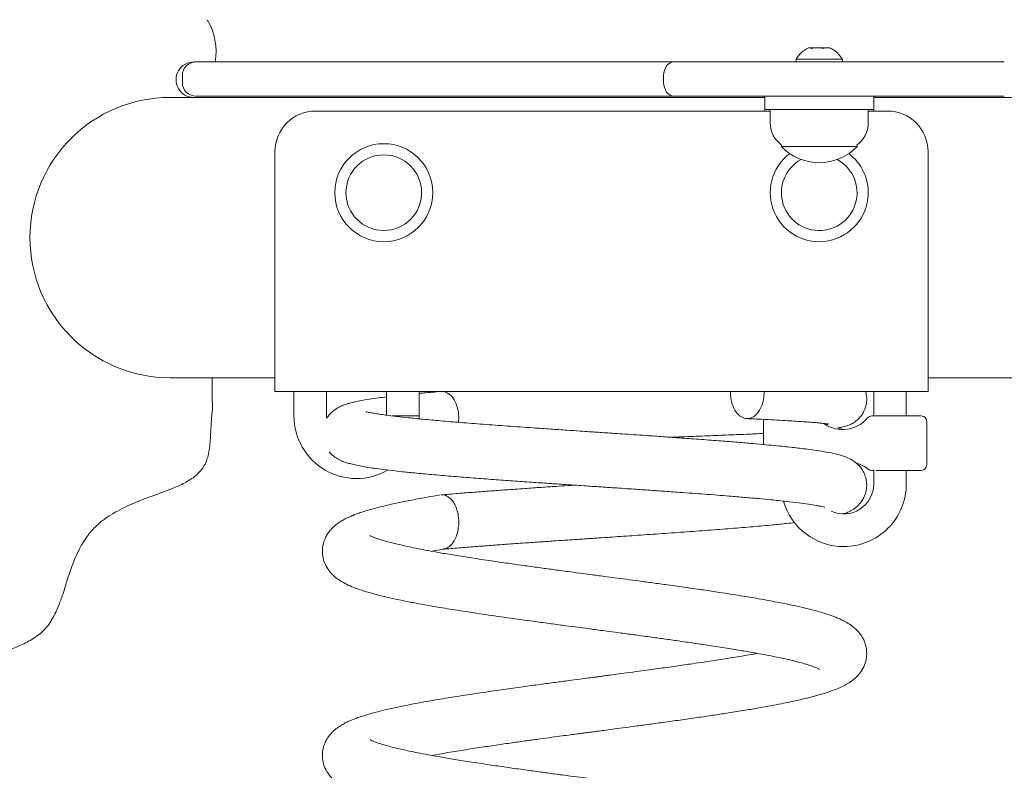
# Model space of a CAD drawing. Extents: x -73.2 to 21.8, y 1141.9 to 1204.1.
# Drawn here: x -11.6 to -8, y 1179.7 to 1182.5 of the extents above; entities that cross this region are included whole.
import ezdxf

# ---------------------------------------------------------------- set-up
doc = ezdxf.new("R2010")
doc.units = 0
doc.header["$LTSCALE"] = 25
doc.layers.get('0').update_dxf_attribs({"linetype": 'CONTINUOUS'})

msp = doc.modelspace()

# ---------------------------------------------------------------- linework, layer by layer
at = {"color": 7, "linetype": 'Continuous', "lineweight": 15}
for p, q in [((-10.89564, 1182.34983), (-10.97437, 1182.34983)), ((-10.96624, 1182.34982), (-10.22199, 1182.34982)), ((-10.22199, 1182.34982), (-9.87299, 1182.34982)), ((-9.87299, 1182.34982), (-9.21102, 1182.34982)), ((-9.21102, 1182.34982), (-7.99616, 1182.34982)), ((-8.76116, 1182.35982), (-8.76116, 1182.34982)), ((-8.76116, 1182.35982), (-8.59116, 1182.35982)), ((-8.59116, 1182.34982), (-8.59116, 1182.35982)), ((-11.01624, 1182.29982), (-11.01624, 1182.27482)), ((-9.2478, 1182.27482), (-9.2478, 1182.29982)), ((-11.06116, 1182.21982), (-8.87616, 1182.21982)), ((-10.97437, 1182.21983), (-8.87616, 1182.21987)), ((-10.22199, 1182.22482), (-10.96624, 1182.22482)), ((-9.87299, 1182.22482), (-10.22199, 1182.22482)), ((-9.21102, 1182.22482), (-9.87299, 1182.22482)), ((-7.99616, 1182.22482), (-9.21102, 1182.22482)), ((-8.87616, 1182.17482), (-8.87616, 1182.22482)), ((-8.47616, 1182.17482), (-8.47616, 1182.22482)), ((-8.47616, 1182.21987), (-7.99564, 1182.21988)), ((-8.47616, 1182.21982), (-7.89116, 1182.21982)), ((-10.52616, 1182.16982), (-8.87616, 1182.16982)), ((-8.47616, 1182.17482), (-8.87616, 1182.17482)), ((-8.87616, 1182.17482), (-8.87616, 1182.16982)), ((-8.85616, 1182.17482), (-8.85616, 1182.12593)), ((-8.49616, 1182.12593), (-8.49616, 1182.17482)), ((-8.47616, 1182.16982), (-8.47616, 1182.17482)), ((-8.42616, 1182.16982), (-8.47616, 1182.16982)), ((-8.81516, 1182.04518), (-8.81516, 1182.03982)), ((-8.53716, 1182.03982), (-8.53716, 1182.04518)), ((-10.67616, 1181.23982), (-10.67616, 1182.01982)), ((-8.53716, 1182.03982), (-8.81516, 1182.03982)), ((-8.27616, 1181.23982), (-8.27616, 1182.01982)), ((-10.67616, 1181.13982), (-10.67616, 1181.23982)), ((-8.27616, 1181.13982), (-8.27616, 1181.23982)), ((-10.67616, 1181.18982), (-11.06116, 1181.18982)), ((-7.89116, 1181.18982), (-8.27616, 1181.18982)), ((-10.67616, 1181.13982), (-9.00303, 1181.13982)), ((-10.60616, 1181.13982), (-10.60616, 1181.04982)), ((-10.48616, 1181.04982), (-10.48616, 1181.13982)), ((-10.26616, 1181.13982), (-10.26616, 1181.05254)), ((-10.14616, 1181.04982), (-10.14616, 1181.13982)), ((-8.87834, 1181.13982), (-9.00303, 1181.13982)), ((-8.53336, 1181.13982), (-8.27616, 1181.13982)), ((-8.47616, 1181.13982), (-8.47616, 1181.04982)), ((-8.35616, 1181.04982), (-8.35616, 1181.13982)), ((-10.48586, 1181.0418), (-10.48616, 1181.04982)), ((-10.14641, 1181.03911), (-10.14616, 1181.04982)), ((-8.49831, 1181.04268), (-8.49836, 1181.04266)), ((-8.48302, 1181.04982), (-8.45033, 1181.04982)), ((-8.45033, 1181.04982), (-8.3011, 1181.04982)), ((-8.88049, 1181.02982), (-8.88049, 1180.94464)), ((-8.2811, 1180.86982), (-8.2811, 1181.02982)), ((-8.49668, 1180.85443), (-8.49666, 1180.85433)), ((-8.47616, 1180.85156), (-8.47616, 1180.79982)), ((-8.47616, 1180.84982), (-8.48401, 1180.84982)), ((-8.46645, 1180.84982), (-8.46801, 1180.84982)), ((-8.45033, 1180.84982), (-8.46645, 1180.84982)), ((-8.3011, 1180.84982), (-8.45033, 1180.84982)), ((-8.35616, 1180.79982), (-8.35616, 1180.84982)), ((-10.09964, 1180.55268), (-10.0568, 1180.56029)), ((-10.09964, 1179.80268), (-10.0568, 1179.81029))]:
    msp.add_line(p, q, dxfattribs=at)
at = {"color": 8, "linetype": 'Continuous', "lineweight": 15}
for p, q in [((-8.87616, 1182.16982), (-8.85616, 1182.16982)), ((-8.49616, 1182.16982), (-8.47616, 1182.16982)), ((-10.14616, 1181.04982), (-10.24536, 1181.04982))]:
    msp.add_line(p, q, dxfattribs=at)
at = {"color": 7, "linetype": 'Continuous', "lineweight": 15, "flags": 128}
for points in [[(-9.2478, 1182.29982), (-9.24709, 1182.30958), (-9.245, 1182.31896), (-9.2416, 1182.3276), (-9.23703, 1182.33518), (-9.23145, 1182.3414), (-9.2251, 1182.34602), (-9.2182, 1182.34886), (-9.21102, 1182.34982)], [(-9.21102, 1182.22482), (-9.2182, 1182.22578), (-9.2251, 1182.22863), (-9.23145, 1182.23325), (-9.23703, 1182.23947), (-9.2416, 1182.24704), (-9.245, 1182.25569), (-9.24709, 1182.26507), (-9.2478, 1182.27482)], [(-8.87921, 1181.03688), (-8.88011, 1181.03372), (-8.88049, 1181.02982)], [(-8.5808, 1181.00018), (-8.59236, 1181.00164), (-8.60918, 1181.0059)]]:
    msp.add_lwpolyline(points, dxfattribs=at)
at = {"color": 7, "linetype": 'Continuous', "lineweight": 15}
for radius in [0.18, 0.139]:
    msp.add_circle((-10.27616, 1181.86982), radius, dxfattribs=at)
for centre, radius, start, end in [((-11.12409, 1182.38774), 0.23157, 350.57711, 30.48035), ((-8.67616, 1182.31257), 0.09725, 113.99523, 150.93109), ((-8.71127, 1182.3914), 0.01096, 49.76544, 113.86986), ((-8.70448, 1182.364), 0.03838, 77.13503, 96.80361), ((-8.68302, 1182.31556), 0.08682, 75.88743, 104.11257), ((-8.66929, 1182.31559), 0.08679, 81.44698, 94.53729), ((-8.64784, 1182.36346), 0.03892, 68.88882, 111.11118), ((-8.64099, 1182.3911), 0.01124, 50.35577, 101.79095), ((-8.67616, 1182.31257), 0.09725, 29.06891, 66.00477), ((-10.97437, 1182.28483), 0.065, 90, 270.00213), ((-10.96624, 1182.29982), 0.05, 90, 180), ((-10.96624, 1182.27482), 0.05, 180, 270), ((-11.06116, 1181.70482), 0.515, 90, 270), ((-10.52616, 1182.01982), 0.15, 90, 180), ((-8.42616, 1182.01982), 0.15, 0, 90), ((-8.75616, 1182.12593), 0.1, 180, 234.19701), ((-8.59616, 1182.12593), 0.1, 305.80299, 0), ((-8.67616, 1181.86982), 0.18, 127.01819, 357.7736), ((-8.67616, 1182.17083), 0.19101, 223.30466, 316.69534), ((-8.67616, 1181.86982), 0.18, 357.7736, 52.98181), ((-8.67616, 1181.86982), 0.139, 118.63868, 357.7736), ((-8.67616, 1181.86982), 0.139, 357.7736, 61.36132), ((-9.53021, 1181.14771), 1.37657, 178.24693, 182.84114), ((-10.37616, 1181.04982), 0.23, 180, 299.71695), ((-8.59002, 1181.1194), 0.11957, 235.35004, 320.08758), ((-8.48302, 1181.02982), 0.02, 90, 140.05623), ((-8.3011, 1181.02982), 0.02, 0, 90), ((-8.484, 1180.86957), 0.01975, 230.05405, 269.97146), ((-8.48401, 1180.86982), 0.02, 230.77879, 270), ((-8.3011, 1180.86982), 0.02, 270, 0), ((-8.58616, 1180.79982), 0.11, 245.1284, 0), ((-8.58616, 1180.79982), 0.23, 269.92919, 0), ((-8.58616, 1180.79982), 0.23, 196.03249, 269.92919)]:
    msp.add_arc(centre, radius, start, end, dxfattribs=at)
msp.add_ellipse((-8.57157, 1180.75937), major_axis=(-0.00562, 0.12187), ratio=0.9814599, start_param=5.5605384, end_param=5.9693804, dxfattribs=at)
for points, knots in [([(-10.06577, 1181.13971), (-10.08747, 1181.13785), (-10.11552, 1181.13545), (-10.1405, 1181.133), (-10.14616, 1181.13245)], [0, 0, 0, 0, 0.7735976, 1, 1, 1, 1]), ([(-10.00181, 1181.02629), (-10.00126, 1181.03079), (-9.99949, 1181.04529), (-10.00255, 1181.06938), (-10.00968, 1181.09418), (-10.01937, 1181.11261), (-10.03197, 1181.12796), (-10.04668, 1181.13806), (-10.05807, 1181.1393), (-10.06286, 1181.13982)], [0, 0, 0, 0, 0.0803941, 0.2591637, 0.4194883, 0.5590766, 0.6784865, 0.8650547, 1, 1, 1, 1]), ([(-8.87834, 1181.13982), (-8.8789, 1181.12963), (-8.87997, 1181.11031), (-8.8876, 1181.08545), (-8.89718, 1181.06705), (-8.90981, 1181.05162), (-8.92451, 1181.04192), (-8.94069, 1181.03894), (-8.95687, 1181.04192), (-8.97157, 1181.05162), (-8.9842, 1181.06705), (-8.99377, 1181.08545), (-9.00141, 1181.11031), (-9.00247, 1181.12963), (-9.00303, 1181.13982)], [0, 0, 0, 0, 0.0971991, 0.1843691, 0.2602651, 0.3251896, 0.4266287, 0.4999999, 0.5733712, 0.6748105, 0.7397349, 0.8156309, 0.9028009, 1, 1, 1, 1]), ([(-8.87834, 1181.13982), (-8.85275, 1181.13982), (-8.80156, 1181.13982), (-8.7312, 1181.13982), (-8.6669, 1181.13982), (-8.61099, 1181.13982), (-8.56616, 1181.13982), (-8.53306, 1181.13982), (-8.51317, 1181.13982), (-8.50453, 1181.13982), (-8.50649, 1181.13982), (-8.50677, 1181.13982)], [0, 0, 0, 0, 0.1134087, 0.2268173, 0.3521299, 0.4778418, 0.603153, 0.7284112, 0.8540694, 0.9793246, 1, 1, 1, 1]), ([(-8.60478, 1181.00626), (-8.60069, 1181.00696), (-8.59044, 1181.00871), (-8.57792, 1181.01188), (-8.56206, 1181.01806), (-8.54849, 1181.02533), (-8.53276, 1181.0373), (-8.51936, 1181.05298), (-8.50988, 1181.07046), (-8.50401, 1181.08731), (-8.50125, 1181.10701), (-8.50192, 1181.12521), (-8.50519, 1181.13588), (-8.50642, 1181.13992)], [0, 0, 0, 0, 0.1267878, 0.3184032, 0.4082765, 0.4972751, 0.5896279, 0.6914454, 0.7488405, 0.8121593, 0.8820473, 0.9553745, 1, 1, 1, 1]), ([(-10.26616, 1181.11967), (-10.26771, 1181.11949), (-10.28157, 1181.11787), (-10.30596, 1181.11454), (-10.33743, 1181.10984), (-10.36369, 1181.10521), (-10.38401, 1181.10098), (-10.39977, 1181.09706), (-10.41331, 1181.09312), (-10.42903, 1181.08744), (-10.44776, 1181.07851), (-10.46553, 1181.06539), (-10.47809, 1181.05258), (-10.48307, 1181.04454), (-10.48478, 1181.04179)], [0, 0, 0, 0, 0.0151558, 0.1356602, 0.2718923, 0.391812, 0.4958056, 0.583804, 0.659812, 0.7390488, 0.8246183, 0.9198465, 0.9725828, 1, 1, 1, 1]), ([(-10.90509, 1181.07948), (-10.90715, 1181.05909), (-10.91112, 1181.01963), (-10.91244, 1180.97035), (-10.91589, 1180.93208), (-10.92054, 1180.9059), (-10.92776, 1180.88256), (-10.93764, 1180.86277), (-10.95117, 1180.84512), (-10.97351, 1180.82393), (-11.0076, 1180.80251), (-11.06266, 1180.7781), (-11.11981, 1180.75858), (-11.185, 1180.73405), (-11.23557, 1180.7118), (-11.28087, 1180.68596), (-11.31636, 1180.66102), (-11.35148, 1180.62823), (-11.37882, 1180.58996), (-11.39872, 1180.55309), (-11.41853, 1180.50834), (-11.43691, 1180.45513), (-11.44965, 1180.41292), (-11.45526, 1180.39431)], [0, 0, 0, 0, 0.0640657, 0.1239904, 0.1541049, 0.184174, 0.2069758, 0.2303027, 0.2529367, 0.2761768, 0.3262686, 0.3778393, 0.4643769, 0.5149976, 0.5957204, 0.6368304, 0.6779083, 0.7311815, 0.7862373, 0.8241553, 0.8620961, 0.9391799, 1, 1, 1, 1]), ([(-8.58295, 1180.69132), (-8.5776, 1180.69329), (-8.56608, 1180.69754), (-8.55088, 1180.70609), (-8.53764, 1180.71619), (-8.52736, 1180.72666), (-8.51801, 1180.73899), (-8.50943, 1180.75474), (-8.5039, 1180.77204), (-8.5016, 1180.78946), (-8.50179, 1180.80567), (-8.505, 1180.82357), (-8.51203, 1180.84202), (-8.52205, 1180.85812), (-8.53616, 1180.8741), (-8.55619, 1180.88911), (-8.57992, 1180.89998), (-8.60891, 1180.90876), (-8.63924, 1180.91525), (-8.67386, 1180.92115), (-8.70815, 1180.92606), (-8.73961, 1180.93005), (-8.76812, 1180.93336), (-8.79807, 1180.93661), (-8.83246, 1180.94012), (-8.87317, 1180.94403), (-8.92079, 1180.94831), (-8.97591, 1180.95294), (-9.03903, 1180.958), (-9.10834, 1180.96328), (-9.17945, 1180.96842), (-9.24723, 1180.97322), (-9.30633, 1180.97732), (-9.35656, 1180.98075), (-9.39823, 1180.98355), (-9.43453, 1180.986), (-9.4663, 1180.98814), (-9.49478, 1180.99006), (-9.52381, 1180.99202), (-9.55971, 1180.99444), (-9.60674, 1180.9976), (-9.66473, 1181.00153), (-9.73835, 1181.00662), (-9.82204, 1181.01253), (-9.91092, 1181.01906), (-9.99303, 1181.0255), (-10.06671, 1181.03162), (-10.13063, 1181.03745), (-10.18448, 1181.04285), (-10.23048, 1181.04793), (-10.26562, 1181.05236), (-10.29272, 1181.05622), (-10.31412, 1181.05964), (-10.32947, 1181.06251), (-10.33872, 1181.06431), (-10.3429, 1181.06522), (-10.34252, 1181.06455), (-10.34242, 1181.06438)], [0, 0, 0, 0, 0.0149828, 0.0322568, 0.0457794, 0.0535363, 0.0598198, 0.0672496, 0.0765011, 0.0818913, 0.0881182, 0.0955461, 0.1039635, 0.1124347, 0.1204195, 0.1359575, 0.1615048, 0.1883842, 0.2168862, 0.2438667, 0.2679345, 0.2857537, 0.3015415, 0.3171111, 0.3346823, 0.3542377, 0.3757326, 0.3991488, 0.4245845, 0.4519674, 0.4787899, 0.5029677, 0.5244452, 0.5406746, 0.5549109, 0.5671984, 0.5777681, 0.5872896, 0.5961865, 0.6073277, 0.6238707, 0.6442597, 0.6670222, 0.7006952, 0.7337628, 0.7663024, 0.7977887, 0.8273143, 0.8547307, 0.8800409, 0.9056231, 0.9235618, 0.9421709, 0.9619877, 0.9778016, 0.994393, 1, 1, 1, 1]), ([(-8.9422, 1181.03985), (-8.92408, 1181.03902), (-8.88892, 1181.0374), (-8.84243, 1181.03504), (-8.80227, 1181.03284), (-8.76829, 1181.03082), (-8.73985, 1181.02898), (-8.71301, 1181.02709), (-8.68925, 1181.02518), (-8.66964, 1181.02334), (-8.65641, 1181.02189), (-8.64686, 1181.02072), (-8.64198, 1181.01995), (-8.64226, 1181.02021), (-8.64237, 1181.02032)], [0, 0, 0, 0, 0.11542204, 0.22392302, 0.32516152, 0.41891108, 0.50504484, 0.58390134, 0.68895229, 0.7778227, 0.85036091, 0.90662158, 0.96196586, 1, 1, 1, 1]), ([(-8.64938, 1181.02051), (-8.64935, 1181.0205), (-8.6492, 1181.02044), (-8.6498, 1181.02073), (-8.65028, 1181.02097)], [0, 0, 0, 0, 0.1887616, 1, 1, 1, 1]), ([(-9.22109, 1180.97135), (-9.20757, 1180.97185), (-9.1649, 1180.97343), (-9.09641, 1180.97606), (-9.01712, 1180.9793), (-8.94447, 1180.98243), (-8.9013, 1180.98446), (-8.88049, 1180.98544)], [0, 0, 0, 0, 0.1064781, 0.3362666, 0.5646539, 0.7901978, 1, 1, 1, 1]), ([(-10.47682, 1180.9182), (-10.47509, 1180.9161), (-10.46828, 1180.90782), (-10.45747, 1180.8995), (-10.44705, 1180.89272), (-10.43857, 1180.88816), (-10.4284, 1180.88351), (-10.416, 1180.87889), (-10.40033, 1180.87415), (-10.38088, 1180.86938), (-10.35645, 1180.86447), (-10.32757, 1180.85967), (-10.29379, 1180.85481), (-10.25518, 1180.84993), (-10.20903, 1180.84477), (-10.15445, 1180.83928), (-10.09107, 1180.83344), (-10.02094, 1180.82756), (-9.94742, 1180.82174), (-9.87436, 1180.81625), (-9.80326, 1180.81115), (-9.73507, 1180.80636), (-9.67051, 1180.80191), (-9.61478, 1180.79813), (-9.56891, 1180.79505), (-9.53383, 1180.79269), (-9.50575, 1180.7908), (-9.48407, 1180.78934), (-9.46404, 1180.78799), (-9.44054, 1180.78641), (-9.40941, 1180.7843), (-9.36567, 1180.78135), (-9.31161, 1180.77767), (-9.25, 1180.77338), (-9.17744, 1180.76822), (-9.09511, 1180.76221), (-9.01601, 1180.75601), (-8.95077, 1180.75059), (-8.89958, 1180.74608), (-8.84746, 1180.74112), (-8.7973, 1180.73589), (-8.75148, 1180.73052), (-8.71421, 1180.72542), (-8.69006, 1180.72153), (-8.6744, 1180.71864), (-8.66494, 1180.71671), (-8.65705, 1180.71472), (-8.65628, 1180.71465), (-8.65593, 1180.71462)], [0, 0, 0, 0, 0.0043204, 0.0170355, 0.0245763, 0.0336438, 0.0444094, 0.0596445, 0.0774343, 0.0977733, 0.1208639, 0.1470374, 0.1712993, 0.1977593, 0.226337, 0.2571127, 0.2901222, 0.3246571, 0.3577431, 0.3888762, 0.4179758, 0.4451859, 0.4704682, 0.4937635, 0.5097913, 0.5233265, 0.534071, 0.5420158, 0.5482258, 0.5570804, 0.5690432, 0.5840931, 0.6077029, 0.6321383, 0.6571458, 0.6956339, 0.7354953, 0.7625584, 0.7885338, 0.8132011, 0.8475975, 0.8788632, 0.9079468, 0.9380718, 0.9536242, 0.9695394, 0.9857947, 1, 1, 1, 1]), ([(-9.576, 1180.79553), (-9.5841, 1180.79498), (-9.6069, 1180.79345), (-9.64733, 1180.79072), (-9.7002, 1180.78712), (-9.76154, 1180.78286), (-9.82376, 1180.77844), (-9.88514, 1180.774), (-9.94417, 1180.76956), (-10.00565, 1180.76474), (-10.04527, 1180.76143), (-10.06577, 1180.75971)], [0, 0, 0, 0, 0.0457345, 0.1286788, 0.2293994, 0.3480546, 0.4844174, 0.598091, 0.7220027, 0.8561107, 1, 1, 1, 1]), ([(-10.06876, 1180.75937), (-10.09187, 1180.75542), (-10.13612, 1180.74785), (-10.19343, 1180.73687), (-10.24135, 1180.72689), (-10.28046, 1180.71781), (-10.31199, 1180.70971), (-10.33721, 1180.70258), (-10.35765, 1180.69615), (-10.37454, 1180.69028), (-10.3886, 1180.6849), (-10.40149, 1180.67949), (-10.41461, 1180.67339), (-10.42884, 1180.66579), (-10.44325, 1180.65674), (-10.45869, 1180.64479), (-10.47299, 1180.63016), (-10.48381, 1180.6154), (-10.49132, 1180.6013), (-10.49636, 1180.58826), (-10.49982, 1180.57513), (-10.50232, 1180.55735), (-10.50127, 1180.53298), (-10.49277, 1180.50515), (-10.47881, 1180.48176), (-10.46202, 1180.46339), (-10.44529, 1180.45003), (-10.42736, 1180.43854), (-10.40651, 1180.42779), (-10.37977, 1180.41674), (-10.35036, 1180.4067), (-10.31934, 1180.39756), (-10.28899, 1180.38964), (-10.25813, 1180.3823), (-10.2228, 1180.37451), (-10.18054, 1180.36593), (-10.13208, 1180.35688), (-10.07411, 1180.34673), (-10.00544, 1180.33554), (-9.92402, 1180.32311), (-9.83372, 1180.31002), (-9.74954, 1180.29835), (-9.67711, 1180.28851), (-9.62252, 1180.28122), (-9.57556, 1180.27496), (-9.53786, 1180.26995), (-9.50673, 1180.26582), (-9.47759, 1180.26195), (-9.44335, 1180.25743), (-9.40075, 1180.25175), (-9.34848, 1180.24472), (-9.29403, 1180.23733), (-9.239, 1180.22976), (-9.18487, 1180.22213), (-9.12889, 1180.21402), (-9.06892, 1180.2051), (-9.00968, 1180.19582), (-8.95419, 1180.18664), (-8.90792, 1180.17854), (-8.87, 1180.17145), (-8.83895, 1180.1653), (-8.8127, 1180.15982), (-8.78948, 1180.15466), (-8.76749, 1180.14943), (-8.74569, 1180.14385), (-8.72376, 1180.13772), (-8.70345, 1180.13126), (-8.689, 1180.1258), (-8.6804, 1180.12201), (-8.67578, 1180.11956), (-8.6755, 1180.11933), (-8.67538, 1180.11924)], [0, 0, 0, 0, 0.0246291, 0.047172, 0.0675698, 0.0858629, 0.1019901, 0.1159346, 0.1282197, 0.139112, 0.1485985, 0.1568167, 0.1658673, 0.1765044, 0.1886499, 0.2014711, 0.2105142, 0.219364, 0.2265839, 0.232024, 0.2371251, 0.243154, 0.2538538, 0.2660265, 0.2794167, 0.2928819, 0.304831, 0.3155454, 0.3325221, 0.3506041, 0.3698403, 0.3878087, 0.4029189, 0.4166478, 0.4325254, 0.4506214, 0.4696524, 0.4891702, 0.5142072, 0.5402792, 0.5678635, 0.5969503, 0.6142386, 0.6300834, 0.6432913, 0.6538501, 0.661784, 0.6694509, 0.6783363, 0.6905933, 0.7054093, 0.7227599, 0.7374217, 0.7535309, 0.7710557, 0.788719, 0.8103893, 0.8298616, 0.8471461, 0.8622854, 0.8752552, 0.8868809, 0.8982172, 0.9092744, 0.921523, 0.9360831, 0.9526852, 0.9689848, 0.9806185, 0.9917403, 1, 1, 1, 1]), ([(-10.06568, 1180.7593), (-10.06474, 1180.7595), (-10.05906, 1180.76071), (-10.04665, 1180.75731), (-10.03198, 1180.7481), (-10.01935, 1180.73257), (-10.00977, 1180.7142), (-10.00214, 1180.68933), (-10.00107, 1180.67001), (-10.00051, 1180.65982)], [0, 0, 0, 0, 0.0282874, 0.170879, 0.3680185, 0.4941944, 0.641692, 0.8111005, 1, 1, 1, 1]), ([(-10.0599, 1180.55993), (-10.03997, 1180.56162), (-10.00141, 1180.56488), (-9.94137, 1180.56963), (-9.88349, 1180.57403), (-9.82304, 1180.57843), (-9.76149, 1180.58282), (-9.70049, 1180.58708), (-9.64761, 1180.59069), (-9.60335, 1180.59368), (-9.568, 1180.59607), (-9.54284, 1180.59777), (-9.52665, 1180.59886), (-9.51386, 1180.59972), (-9.49677, 1180.60087), (-9.47017, 1180.60266), (-9.43505, 1180.60503), (-9.39458, 1180.60774), (-9.35191, 1180.61063), (-9.30832, 1180.61361), (-9.26395, 1180.61669), (-9.21901, 1180.61984), (-9.15842, 1180.62414), (-9.08395, 1180.6296), (-8.99893, 1180.63623), (-8.91932, 1180.64282), (-8.85187, 1180.64902), (-8.80107, 1180.65407), (-8.77569, 1180.65693), (-8.76583, 1180.65804)], [0, 0, 0, 0, 0.05180607, 0.10020451, 0.14503267, 0.18625815, 0.23586672, 0.2792107, 0.3161842, 0.34682397, 0.37121308, 0.38930119, 0.39871699, 0.40457053, 0.41564088, 0.43391349, 0.45933451, 0.4879971, 0.51752304, 0.5479507, 0.57924754, 0.61137465, 0.64428655, 0.71134947, 0.77868881, 0.84605539, 0.91378153, 0.96651811, 1, 1, 1, 1]), ([(-10.00051, 1180.65982), (-10.00107, 1180.64963), (-10.00214, 1180.63031), (-10.00977, 1180.60546), (-10.01934, 1180.58701), (-10.03198, 1180.57177), (-10.04472, 1180.56252), (-10.05405, 1180.5613), (-10.05679, 1180.56095)], [0, 0, 0, 0, 0.2073705, 0.3933455, 0.5552669, 0.693781, 0.9101985, 1, 1, 1, 1]), ([(-10.0568, 1179.81029), (-10.03507, 1179.81394), (-9.99325, 1179.82096), (-9.92797, 1179.83111), (-9.86558, 1179.84036), (-9.80683, 1179.84881), (-9.75265, 1179.85641), (-9.70368, 1179.86311), (-9.66039, 1179.86899), (-9.62309, 1179.87402), (-9.59202, 1179.87818), (-9.56689, 1179.88153), (-9.5465, 1179.88424), (-9.52752, 1179.88675), (-9.5093, 1179.88916), (-9.4888, 1179.89188), (-9.46482, 1179.89506), (-9.43391, 1179.89918), (-9.39586, 1179.90425), (-9.3508, 1179.91025), (-9.29893, 1179.91723), (-9.24073, 1179.9252), (-9.17915, 1179.93377), (-9.11824, 1179.94246), (-9.06158, 1179.95086), (-9.0051, 1179.95951), (-8.95017, 1179.9683), (-8.89813, 1179.97716), (-8.854, 1179.9851), (-8.81694, 1179.99217), (-8.78527, 1179.99861), (-8.75759, 1180.00459), (-8.73248, 1180.01034), (-8.70808, 1180.0163), (-8.68263, 1180.02304), (-8.65609, 1180.03084), (-8.63061, 1180.03934), (-8.60706, 1180.04847), (-8.58597, 1180.05829), (-8.56615, 1180.0695), (-8.54611, 1180.08407), (-8.52725, 1180.1035), (-8.51251, 1180.12641), (-8.50293, 1180.15425), (-8.50108, 1180.17941), (-8.50329, 1180.19797), (-8.50659, 1180.2114), (-8.51147, 1180.22464), (-8.51871, 1180.23874), (-8.52932, 1180.25373), (-8.54582, 1180.27099), (-8.56436, 1180.28469), (-8.58259, 1180.29526), (-8.60011, 1180.30368), (-8.61674, 1180.31067), (-8.63646, 1180.31803), (-8.66303, 1180.3267), (-8.69654, 1180.33614), (-8.73539, 1180.3458), (-8.77644, 1180.35494), (-8.81779, 1180.36334), (-8.85873, 1180.37111), (-8.90692, 1180.37975), (-8.96702, 1180.3898), (-9.03474, 1180.40046), (-9.10214, 1180.41051), (-9.16579, 1180.41968), (-9.22837, 1180.42846), (-9.28642, 1180.43639), (-9.33737, 1180.44327), (-9.38424, 1180.44956), (-9.42625, 1180.45516), (-9.46162, 1180.45984), (-9.48946, 1180.46353), (-9.51609, 1180.46706), (-9.54897, 1180.47143), (-9.59457, 1180.47751), (-9.64631, 1180.48443), (-9.70196, 1180.49196), (-9.75935, 1180.49987), (-9.81995, 1180.50839), (-9.88579, 1180.5179), (-9.95159, 1180.52787), (-10.01444, 1180.53783), (-10.06808, 1180.54691), (-10.11321, 1180.55504), (-10.15059, 1180.56218), (-10.18158, 1180.56853), (-10.20784, 1180.57428), (-10.2307, 1180.57962), (-10.25196, 1180.58492), (-10.27261, 1180.59055), (-10.29288, 1180.59669), (-10.30956, 1180.60257), (-10.32021, 1180.60693), (-10.32602, 1180.60984), (-10.32634, 1180.60996), (-10.32647, 1180.61001)], [0, 0, 0, 0, 0.0173351, 0.0333527, 0.048013, 0.0613553, 0.0733451, 0.0839671, 0.0932486, 0.1011761, 0.1077387, 0.1129323, 0.1170388, 0.120583, 0.1248725, 0.1284956, 0.1334591, 0.1399393, 0.1479346, 0.1574367, 0.1684624, 0.1810312, 0.1950755, 0.209066, 0.2222791, 0.2346803, 0.2499595, 0.2638301, 0.2762502, 0.2872291, 0.2969142, 0.3060307, 0.3146818, 0.3231758, 0.3329941, 0.3443397, 0.356581, 0.3682345, 0.3792883, 0.3898512, 0.4014772, 0.4114961, 0.4217879, 0.4311479, 0.4394218, 0.4441119, 0.4480852, 0.4520562, 0.4573712, 0.4639701, 0.4708656, 0.483763, 0.4951875, 0.5039277, 0.5115476, 0.5214291, 0.5336787, 0.5482133, 0.5629774, 0.5768071, 0.5897028, 0.6017171, 0.6128495, 0.6300518, 0.6491898, 0.6629921, 0.6776443, 0.692609, 0.7044408, 0.7153128, 0.7252269, 0.7341707, 0.7418149, 0.7474657, 0.7516603, 0.7585489, 0.7681419, 0.7804152, 0.7913813, 0.8038703, 0.8178215, 0.8317639, 0.8490941, 0.8649367, 0.8793435, 0.8922967, 0.9037839, 0.9138481, 0.9230645, 0.9318633, 0.9403008, 0.9498225, 0.9610061, 0.9735178, 0.983059, 0.9926789, 1, 1, 1, 1]), ([(-11.45526, 1180.39431), (-11.4605, 1180.3802), (-11.47165, 1180.35019), (-11.48843, 1180.31289), (-11.5067, 1180.2836), (-11.52317, 1180.26338), (-11.54249, 1180.24622), (-11.57116, 1180.22648), (-11.60797, 1180.20811), (-11.63794, 1180.19558), (-11.65154, 1180.18989)], [0, 0, 0, 0, 0.1519951, 0.323465, 0.4118269, 0.5000596, 0.585898, 0.6718522, 0.8510388, 1, 1, 1, 1]), ([(-8.90389, 1180.17772), (-8.90855, 1180.17684), (-8.93343, 1180.17216), (-8.98494, 1180.16351), (-9.05935, 1180.15169), (-9.13268, 1180.14069), (-9.20316, 1180.13062), (-9.26863, 1180.12147), (-9.32948, 1180.11316), (-9.38094, 1180.10627), (-9.41867, 1180.10122), (-9.44739, 1180.09739), (-9.46689, 1180.09479), (-9.48255, 1180.09271), (-9.50008, 1180.09038), (-9.52527, 1180.08704), (-9.55843, 1180.08266), (-9.59951, 1180.07721), (-9.64839, 1180.07067), (-9.70474, 1180.06307), (-9.76811, 1180.05445), (-9.83777, 1180.04468), (-9.91262, 1180.03389), (-9.99167, 1180.02199), (-10.04233, 1180.0137), (-10.06876, 1180.00937)], [0, 0, 0, 0, 0.0159226, 0.084824, 0.1540642, 0.2278931, 0.2798881, 0.3342498, 0.3905085, 0.4276391, 0.4575812, 0.4802801, 0.4957062, 0.5037245, 0.5172951, 0.5371269, 0.563208, 0.5956075, 0.6343486, 0.6793934, 0.7307035, 0.7884604, 0.8525433, 0.9230519, 1, 1, 1, 1]), ([(-10.06876, 1180.00937), (-10.09187, 1180.00542), (-10.13612, 1179.99785), (-10.19343, 1179.98687), (-10.24135, 1179.97689), (-10.28046, 1179.96781), (-10.31199, 1179.95971), (-10.33721, 1179.95258), (-10.35765, 1179.94615), (-10.37454, 1179.94028), (-10.3886, 1179.9349), (-10.40149, 1179.92949), (-10.41461, 1179.92339), (-10.42884, 1179.91579), (-10.44325, 1179.90674), (-10.45869, 1179.89479), (-10.47299, 1179.88016), (-10.48381, 1179.8654), (-10.49132, 1179.8513), (-10.49636, 1179.83826), (-10.49982, 1179.82513), (-10.50232, 1179.80735), (-10.50127, 1179.78298), (-10.49277, 1179.75515), (-10.47881, 1179.73176), (-10.46202, 1179.7134), (-10.44529, 1179.70003), (-10.42736, 1179.68854), (-10.40651, 1179.67779), (-10.37977, 1179.66674), (-10.35036, 1179.6567), (-10.31934, 1179.64756), (-10.28899, 1179.63964), (-10.25813, 1179.6323), (-10.2228, 1179.62451), (-10.18054, 1179.61593), (-10.13208, 1179.60688), (-10.07411, 1179.59673), (-10.00544, 1179.58554), (-9.92402, 1179.57311), (-9.83372, 1179.56002), (-9.74954, 1179.54835), (-9.67711, 1179.53851), (-9.62252, 1179.53122), (-9.57556, 1179.52496), (-9.53786, 1179.51995), (-9.50673, 1179.51582), (-9.47759, 1179.51195), (-9.44335, 1179.50743), (-9.40075, 1179.50175), (-9.34848, 1179.49472), (-9.29403, 1179.48733), (-9.239, 1179.47976), (-9.18487, 1179.47213), (-9.12889, 1179.46402), (-9.06892, 1179.4551), (-9.00968, 1179.44582), (-8.95419, 1179.43664), (-8.90792, 1179.42854), (-8.87, 1179.42146), (-8.83895, 1179.4153), (-8.8127, 1179.40982), (-8.78948, 1179.40466), (-8.76749, 1179.39943), (-8.74569, 1179.39385), (-8.72376, 1179.38772), (-8.70345, 1179.38126), (-8.689, 1179.3758), (-8.6804, 1179.37201), (-8.67578, 1179.36956), (-8.6755, 1179.36933), (-8.67538, 1179.36924)], [0, 0, 0, 0, 0.0246291, 0.047172, 0.0675698, 0.0858629, 0.1019901, 0.1159346, 0.1282197, 0.139112, 0.1485985, 0.1568167, 0.1658673, 0.1765045, 0.1886499, 0.2014711, 0.2105142, 0.219364, 0.2265839, 0.232024, 0.2371251, 0.243154, 0.2538538, 0.2660265, 0.2794168, 0.2928819, 0.304831, 0.3155454, 0.3325221, 0.3506041, 0.3698403, 0.3878087, 0.4029189, 0.4166478, 0.4325254, 0.4506214, 0.4696524, 0.4891702, 0.5142072, 0.5402792, 0.5678635, 0.5969503, 0.6142386, 0.6300834, 0.6432913, 0.6538501, 0.661784, 0.6694509, 0.6783363, 0.6905933, 0.7054093, 0.7227599, 0.7374217, 0.7535309, 0.7710557, 0.7887189, 0.8103893, 0.8298616, 0.8471461, 0.8622854, 0.8752552, 0.8868809, 0.8982172, 0.9092744, 0.921523, 0.9360831, 0.9526852, 0.9689848, 0.9806185, 0.9917403, 1, 1, 1, 1]), ([(-10.0568, 1179.06029), (-10.03507, 1179.06394), (-9.99325, 1179.07096), (-9.92797, 1179.08111), (-9.86558, 1179.09036), (-9.80683, 1179.09882), (-9.75265, 1179.10641), (-9.70368, 1179.11311), (-9.66039, 1179.11899), (-9.62309, 1179.12402), (-9.59202, 1179.12818), (-9.56689, 1179.13153), (-9.5465, 1179.13423), (-9.52752, 1179.13675), (-9.5093, 1179.13916), (-9.4888, 1179.14188), (-9.46482, 1179.14506), (-9.43391, 1179.14918), (-9.39586, 1179.15424), (-9.3508, 1179.16025), (-9.29893, 1179.16723), (-9.24073, 1179.1752), (-9.17915, 1179.18377), (-9.11824, 1179.19246), (-9.06158, 1179.20086), (-9.0051, 1179.20951), (-8.95017, 1179.2183), (-8.89813, 1179.22716), (-8.854, 1179.2351), (-8.81694, 1179.24217), (-8.78527, 1179.24861), (-8.75759, 1179.25459), (-8.73248, 1179.26034), (-8.70808, 1179.2663), (-8.68263, 1179.27304), (-8.65609, 1179.28084), (-8.63061, 1179.28934), (-8.60706, 1179.29847), (-8.58597, 1179.30829), (-8.56615, 1179.3195), (-8.54611, 1179.33407), (-8.52725, 1179.3535), (-8.51251, 1179.37641), (-8.50293, 1179.40425), (-8.50108, 1179.42941), (-8.50329, 1179.44797), (-8.50659, 1179.4614), (-8.51147, 1179.47464), (-8.51871, 1179.48874), (-8.52932, 1179.50373), (-8.54582, 1179.52099), (-8.56436, 1179.53469), (-8.58259, 1179.54526), (-8.60011, 1179.55368), (-8.61674, 1179.56067), (-8.63646, 1179.56803), (-8.66303, 1179.5767), (-8.69654, 1179.58614), (-8.73539, 1179.5958), (-8.77644, 1179.60494), (-8.81779, 1179.61334), (-8.85873, 1179.62111), (-8.90692, 1179.62975), (-8.96702, 1179.6398), (-9.03474, 1179.65046), (-9.10214, 1179.66051), (-9.16579, 1179.66968), (-9.22837, 1179.67846), (-9.28642, 1179.68639), (-9.33737, 1179.69327), (-9.38424, 1179.69956), (-9.42625, 1179.70516), (-9.46162, 1179.70984), (-9.48946, 1179.71353), (-9.51609, 1179.71706), (-9.54897, 1179.72143), (-9.59457, 1179.72751), (-9.64631, 1179.73443), (-9.70196, 1179.74196), (-9.75935, 1179.74987), (-9.81995, 1179.75839), (-9.88579, 1179.7679), (-9.95159, 1179.77787), (-10.01444, 1179.78783), (-10.06808, 1179.79691), (-10.11321, 1179.80504), (-10.15059, 1179.81218), (-10.18158, 1179.81853), (-10.20784, 1179.82428), (-10.2307, 1179.82962), (-10.25196, 1179.83492), (-10.27261, 1179.84055), (-10.29288, 1179.84669), (-10.30956, 1179.85257), (-10.32021, 1179.85693), (-10.32602, 1179.85984), (-10.32634, 1179.85996), (-10.32647, 1179.86001)], [0, 0, 0, 0, 0.0173351, 0.0333527, 0.048013, 0.0613553, 0.0733451, 0.0839671, 0.0932486, 0.1011761, 0.1077387, 0.1129323, 0.1170388, 0.120583, 0.1248725, 0.1284956, 0.1334591, 0.1399393, 0.1479346, 0.1574368, 0.1684624, 0.1810312, 0.1950755, 0.209066, 0.2222791, 0.2346803, 0.2499595, 0.2638301, 0.2762502, 0.2872291, 0.2969142, 0.3060307, 0.3146818, 0.3231758, 0.3329941, 0.3443397, 0.356581, 0.3682345, 0.3792883, 0.3898512, 0.4014772, 0.4114961, 0.4217879, 0.4311479, 0.4394218, 0.4441119, 0.4480852, 0.4520562, 0.4573712, 0.4639701, 0.4708656, 0.483763, 0.4951875, 0.5039277, 0.5115476, 0.5214291, 0.5336787, 0.5482133, 0.5629774, 0.5768071, 0.5897028, 0.6017171, 0.6128495, 0.6300518, 0.6491898, 0.6629921, 0.6776443, 0.692609, 0.7044408, 0.7153128, 0.7252269, 0.7341707, 0.7418149, 0.7474657, 0.7516603, 0.7585489, 0.7681419, 0.7804152, 0.7913813, 0.8038703, 0.8178215, 0.8317639, 0.8490941, 0.8649367, 0.8793435, 0.8922967, 0.9037839, 0.9138481, 0.9230645, 0.9318633, 0.9403008, 0.9498225, 0.9610061, 0.9735178, 0.983059, 0.9926789, 1, 1, 1, 1])]:
    msp.add_open_spline(points, degree=3, knots=knots, dxfattribs=at)
at = {"color": 8, "linetype": 'Continuous', "lineweight": 15}
msp.add_open_spline([(-8.64603, 1181.01997), (-8.6455, 1181.01945), (-8.64367, 1181.01768), (-8.64547, 1181.01785), (-8.64987, 1181.02071), (-8.65028, 1181.02097)], degree=3, knots=[0, 0, 0, 0, 0.2730823, 0.932681, 1, 1, 1, 1], dxfattribs=at)

doc.saveas('drawing.dxf')
